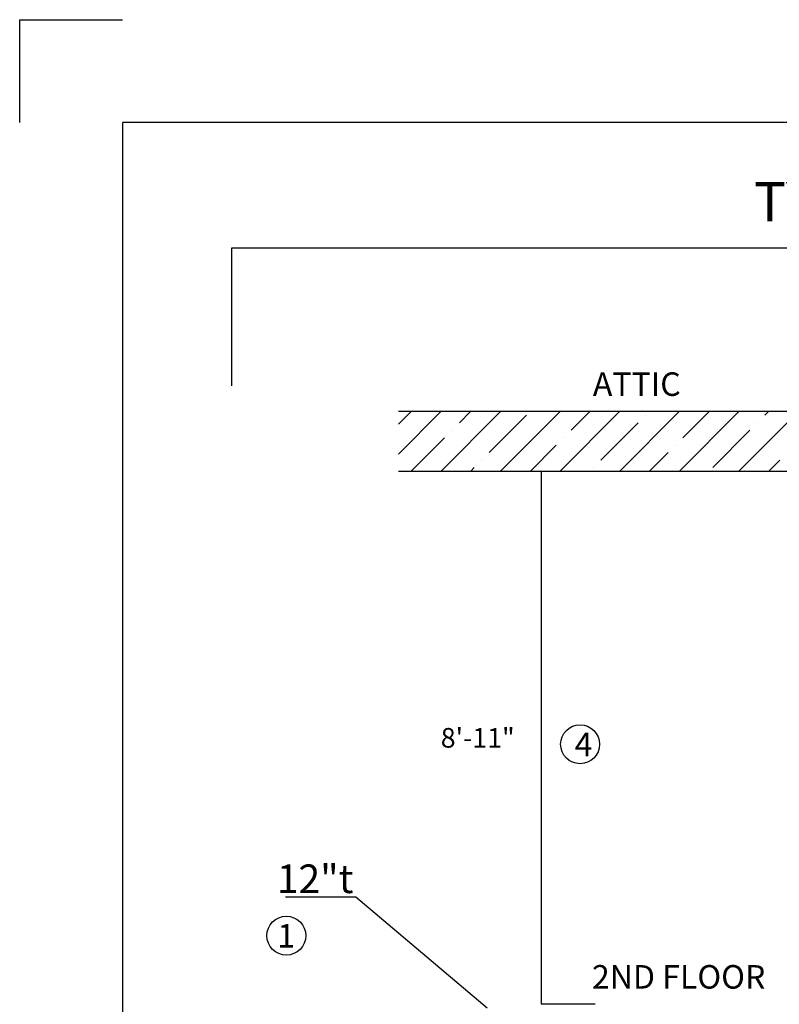
# Model space of a CAD drawing. Extents: x 0 to 21210, y 0 to 15554.
# Drawn here: x 0 to 3875, y 10533 to 15554 of the extents above; entities that cross this region are included whole.
import ezdxf

# ---------------------------------------------------------------- set-up
doc = ezdxf.new("R2010")
doc.units = 0
doc.header["$MEASUREMENT"] = 0
doc.layers.get('0').update_dxf_attribs({"linetype": 'CONTINUOUS'})
doc.layers.get('DEFPOINTS').update_dxf_attribs({"linetype": 'CONTINUOUS'})
doc.layers.add('DIM', color=3, linetype='CONTINUOUS')
doc.layers.add('FLOOR', color=17, linetype='CONTINUOUS')
doc.dimstyles.new('ISO-25', dxfattribs={"dimtxt": 100, "dimasz": 2.5, "dimexe": 1.25, "dimexo": 0.625, "dimgap": 0.09, "dimtad": 1, "dimtoh": 1, "dimdec": 3, "dimzin": 0, "dimdsep": 46, "dimtxsty": 'Standard', "dimcen": 2.5, "dimadec": 0, "dimazin": 0, "dimtfac": 1, "dimtdec": 3, "dimtofl": 0, "dimtmove": 2, "dimatfit": 3, "dimfxl": 1, "dimtolj": 1, "dimtzin": 0, "dimarcsym": 0})

# ---------------------------------------------------------------- blocks, each defined once
blk = doc.blocks.new('*D5')
at = {"color": 0, "linetype": 'ByBlock', "transparency": 16777216}
for p, q in [((2936.4, 13250.9), (2661.2, 13250.9)), ((2662.5, 10535.6), (2662.5, 13248.4)), ((2936.4, 10533.1), (2661.2, 10533.1))]:
    blk.add_line(p, q, dxfattribs=at)
for points in [[(2662.1, 13248.4), (2662.9, 13248.4), (2662.5, 13250.9)], [(2662.1, 10535.6), (2662.9, 10535.6), (2662.5, 10533.1)]]:
    blk.add_solid(points, dxfattribs=at)
at = {"layer": 'DEFPOINTS', "color": 0, "linetype": 'ByBlock', "transparency": 16777216}
for p in [(2662.5, 13250.9), (2937, 13250.9), (2937, 10533.1)]:
    blk.add_point(p, dxfattribs=at)
at = {"color": 0, "linetype": 'ByBlock', "transparency": 16777216, "insert": (2336.8, 11892), "char_height": 100, "attachment_point": 5}
blk.add_mtext('\\A1;8\'-11"', dxfattribs=at)

msp = doc.modelspace()

# ---------------------------------------------------------------- hatches: boundary and pattern name
at = {"layer": 'FLOOR', "linetype": 'Continuous'}
h = msp.add_hatch(dxfattribs=at)
h.set_pattern_fill('ANSI35', color=256, scale=860, style=0, pattern_type=2)
h.set_pattern_definition([(45, (47091.61, -5961.07), (-152.028, 152.028), []), (45, (47243.64, -5961.07), (-152.028, 152.028), [268.75, -53.75, 0, -53.75])])
h.paths.add_polyline_path([(1931.9339, 13555.7392), (1931.9339, 13250.9392), (7460.2748, 13250.9392), (7460.2748, 13555.7392)], flags=0)

# ---------------------------------------------------------------- linework, layer by layer
for p, q in [((0, 15030.4168), (0, 15554.1247)), ((0, 15554.1247), (523.7079, 15554.1247)), ((20686.4622, 15030.4168), (523.7079, 15030.4168)), ((523.7079, 15030.4168), (523.7079, 523.7079))]:
    msp.add_line(p, q)
for centre in [(2859.0486, 11859.2993), (1360.3243, 10883.3542)]:
    msp.add_circle(centre, 99.2156)
at = {"layer": 'DIM'}
for p, q in [((1082.0623, 13686.8462), (1082.0623, 14391.3705)), ((1082.0623, 14391.3705), (8360.9044, 14391.3705)), ((1593.3144, 11078.9315), (1356.7407, 11078.9315)), ((1714.8144, 11078.9315), (1593.3144, 11078.9315)), ((2384.6518, 10513.5436), (1714.8144, 11078.9315))]:
    msp.add_line(p, q, dxfattribs=at)
at = {"layer": 'FLOOR'}
for p, q in [((7460.2748, 13555.7392), (1931.9339, 13555.7392)), ((7460.2748, 13250.9392), (1931.9339, 13250.9392))]:
    msp.add_line(p, q, dxfattribs=at)

# ---------------------------------------------------------------- texts
for s, height, p in [('TYPICAL SETUP', 199.995053, (3745.747, 14526.0466)), ('ATTIC', 119.99703, (2924.2879, 13635.7451)), ('4', 119.997, (2831.2518, 11798.3655)), ('1', 119.997, (1314.51, 10822.4203)), ('2ND FLOOR', 119.99703, (2919.6213, 10613.1451))]:
    msp.add_text(s, height=height).set_placement(p)
at = {"layer": 'DIM'}
msp.add_text('12"t', height=145.8, dxfattribs=at).set_placement((1312.2961, 11100.4429))

# ---------------------------------------------------------------- dimensions: what is measured, and where the dimension line sits
dim = msp.add_linear_dim(base=(2662.4887, 13250.9392), p1=(2937.0433, 10533.1392), p2=(2937.0433, 13250.9392), angle=90, text='8\'-11"', dimstyle='ISO-25', dxfattribs=at)
dim.commit()
dim.dimension.update_dxf_attribs({"geometry": '*D5', "text_midpoint": (2336.7787, 11892.0392), "dimtype": 160})

doc.saveas('drawing.dxf')
